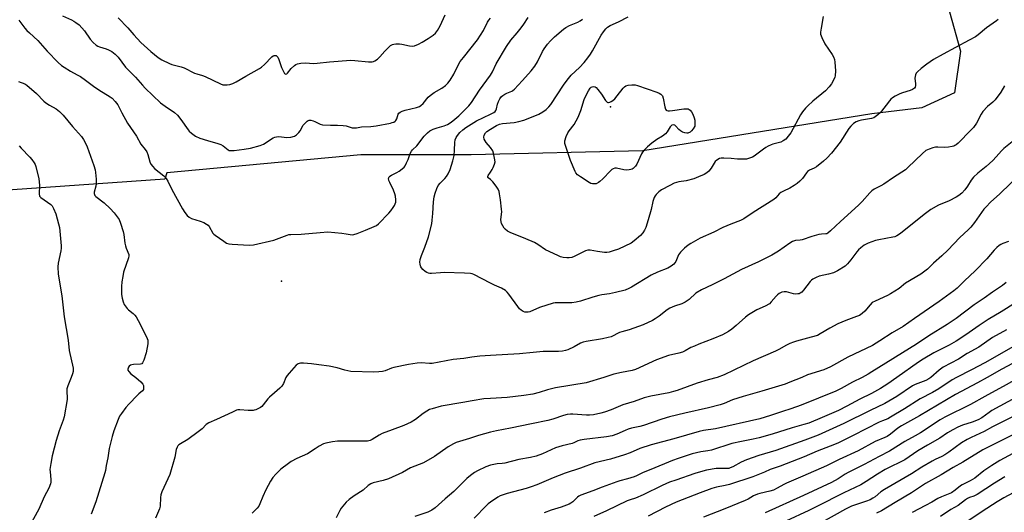
# Model space of a CAD drawing. Units: inches. Extents: x 1249769 to 1255769, y 561452 to 565452.
# Drawn here: x 1250787 to 1251233, y 563939 to 564162 of the extents above; entities that cross this region are included whole.
import ezdxf

# ---------------------------------------------------------------- set-up
doc = ezdxf.new("R2010")
doc.units = ezdxf.units.IN
doc.header["$MEASUREMENT"] = 0
for name, color, linetype in [('ELEV-Spot Elevation', 7, 'Continuous'), ('NTRL-Trees', 3, 'Continuous'), ('Undefined', 1, 'Continuous')]:
    doc.layers.add(name, color=color, linetype=linetype)

msp = doc.modelspace()

# ---------------------------------------------------------------- linework, layer by layer
at = {"layer": 'ELEV-Spot Elevation'}
for p in [(1251054.29, 564122.55, 550.02), (1250905.38, 564043.58, 544.22)]:
    msp.add_point(p, dxfattribs=at)
at = {"layer": 'NTRL-Trees'}
msp.add_lwpolyline([(1251222.74, 564458.51), (1251184.83, 564399.76), (1251167.33, 564359.34), (1251166.49, 564311.43), (1251170.24, 564258.51), (1251184.41, 564214.34), (1251199.41, 564175.59), (1251207.81, 564165.66), (1251212.81, 564147.89), (1251210.14, 564128.91), (1251195.3, 564122.2), (1251172.65, 564119.37), (1251069.04, 564102.72), (1250991.33, 564100.87), (1250941.37, 564100.87), (1250853.51, 564092.76), (1250852.56, 564089.77), (1250727.38, 564081.13)], dxfattribs=at)
at = {"layer": 'Undefined'}
for points, elevation in [([(1250831.39, 564162.9), (1250835.76, 564158.47), (1250838.5, 564155.22), (1250841.66, 564151.77), (1250846.19, 564147.62), (1250849.5, 564144.96), (1250851.19, 564143.9), (1250854.7, 564142.23), (1250855.8, 564141.85), (1250860, 564140.7), (1250861.37, 564140.25), (1250865.98, 564137.89), (1250867.08, 564137.5), (1250869.65, 564136.8), (1250870.77, 564136.42), (1250877.8, 564133.01), (1250878.86, 564132.64), (1250879.7, 564132.54), (1250880.83, 564132.55), (1250881.96, 564132.67), (1250883.33, 564133.16), (1250884.92, 564133.99), (1250889.28, 564136.54), (1250895.41, 564139.97), (1250896.38, 564140.62), (1250897.72, 564141.8), (1250900.94, 564145.27), (1250901.58, 564145.76), (1250902, 564145.94), (1250902.61, 564145.95), (1250903, 564145.81), (1250903.34, 564145.56), (1250903.66, 564145.13), (1250904.13, 564144.1), (1250905.46, 564140.48), (1250906.25, 564138.56), (1250906.78, 564137.76), (1250907.07, 564137.55), (1250907.39, 564137.46), (1250907.73, 564137.55), (1250908.06, 564137.82), (1250909.81, 564139.94), (1250911.23, 564141.39), (1250911.9, 564141.86), (1250912.7, 564142.12), (1250914.15, 564142.33), (1250916.22, 564142.49), (1250919.82, 564142.32), (1250921.5, 564142.35), (1250927.16, 564143.04), (1250936.84, 564143.72), (1250938.6, 564143.66), (1250944.72, 564143), (1250946.44, 564143.04), (1250946.99, 564143.16), (1250947.67, 564143.45), (1250948.78, 564144.23), (1250949.85, 564145.24), (1250952.2, 564147.88), (1250953.96, 564149.7), (1250954.79, 564150.4), (1250955.7, 564150.9), (1250956.24, 564151.08), (1250957.08, 564151.21), (1250958.78, 564151.19), (1250959.93, 564151.03), (1250963.36, 564150.3), (1250964.49, 564150.17), (1250965.56, 564150.31), (1250967.35, 564150.98), (1250969.12, 564151.94), (1250971.85, 564153.56), (1250974.02, 564155.08), (1250975.13, 564156.03), (1250975.95, 564157.15), (1250977.23, 564159.33), (1250979.47, 564164.34)], 540), ([(1250786.43, 564161.96), (1250789.22, 564158.27), (1250790.12, 564157.21), (1250791.25, 564156.09), (1250795.08, 564152.68), (1250799.25, 564147.84), (1250804.34, 564142.66), (1250805.84, 564141.39), (1250807.02, 564140.54), (1250809.81, 564138.8), (1250812.86, 564137.19), (1250814.33, 564136.32), (1250816.67, 564134.75), (1250820.23, 564132.03), (1250822.65, 564130.28), (1250827.82, 564127.2), (1250828.69, 564126.51), (1250830.04, 564125.07), (1250831.23, 564123.5), (1250833.04, 564119.88), (1250835.64, 564115.25), (1250839.77, 564109.39), (1250841.66, 564105.76), (1250843.69, 564103.22), (1250844.35, 564102.27), (1250844.91, 564101.01), (1250845.75, 564097.72), (1250846.24, 564096.69), (1250847.14, 564095.51), (1250847.94, 564094.63), (1250852.07, 564091.4), (1250852.68, 564090.8), (1250853.19, 564090.14), (1250853.95, 564088.95), (1250855.79, 564085.12), (1250860.58, 564076.45), (1250861.65, 564074.72), (1250862.7, 564073.34), (1250863.59, 564072.59), (1250864.62, 564072.02), (1250868.59, 564070.78), (1250870.2, 564070.11), (1250871.48, 564069.47), (1250872.13, 564068.99), (1250872.63, 564068.41), (1250874.37, 564065.39), (1250874.74, 564064.95), (1250875.39, 564064.38), (1250879.25, 564061.65), (1250880.48, 564060.87), (1250881.56, 564060.5), (1250883.03, 564060.35), (1250890.73, 564059.94), (1250892.7, 564060.03), (1250901.9, 564062.23), (1250907.91, 564064.44), (1250908.75, 564064.67), (1250909.6, 564064.78), (1250914.32, 564064.88), (1250922.85, 564065.71), (1250926.36, 564065.94), (1250932.64, 564065.38), (1250934.68, 564065.08), (1250936.43, 564064.67), (1250937.37, 564064.62), (1250938.2, 564064.78), (1250939.59, 564065.25), (1250943.44, 564066.7), (1250947.41, 564068.31), (1250948.4, 564068.85), (1250949.28, 564069.57), (1250953.96, 564074.43), (1250954.91, 564075.54), (1250955.94, 564076.95), (1250956.57, 564077.91), (1250956.91, 564078.67), (1250957.11, 564079.45), (1250957.23, 564080.51), (1250957.07, 564082.08), (1250956.76, 564083.11), (1250956.05, 564084.9), (1250954.39, 564088.24), (1250953.95, 564089.29), (1250953.84, 564090.06), (1250953.96, 564090.48), (1250954.19, 564090.88), (1250954.51, 564091.23), (1250955.2, 564091.71), (1250957.6, 564092.85), (1250958.62, 564093.44), (1250960.04, 564094.48), (1250960.9, 564095.25), (1250961.41, 564095.92), (1250962.04, 564097.19), (1250962.71, 564098.77), (1250963.7, 564101.49), (1250964.22, 564102.49), (1250964.76, 564103.11), (1250966.71, 564104.95), (1250969.98, 564109.24), (1250971.54, 564110.84), (1250972.61, 564111.69), (1250974, 564112.46), (1250975.8, 564113.09), (1250979, 564113.98), (1250980.55, 564114.66), (1250981.78, 564115.35), (1250982.93, 564116.22), (1250985.66, 564118.55), (1250989.22, 564121.99), (1250990.2, 564123.05), (1250991.39, 564124.62), (1250995.09, 564130.12), (1251000, 564136.98)], 544), ([(1250806.26, 564163.84), (1250810.29, 564162.01), (1250811.34, 564161.46), (1250812.34, 564160.8), (1250813.77, 564159.72), (1250815.01, 564158.45), (1250816.14, 564157.09), (1250818.77, 564153.31), (1250820.15, 564151.78), (1250821.43, 564150.58), (1250822.16, 564150.12), (1250822.95, 564149.77), (1250826.03, 564148.94), (1250827.11, 564148.5), (1250828.64, 564147.67), (1250830.14, 564146.48), (1250831.37, 564145.15), (1250834.75, 564140.65), (1250839.23, 564136.06), (1250842.44, 564132.37), (1250843.66, 564131.12), (1250850.64, 564124.42), (1250852.75, 564122.86), (1250856.89, 564120.02), (1250858.28, 564118.86), (1250859.82, 564116.92), (1250863.08, 564112.25), (1250863.64, 564111.62), (1250864.67, 564110.68), (1250866.46, 564109.34), (1250868.4, 564108.42), (1250871.9, 564107.3), (1250876.63, 564106.01), (1250877.98, 564105.54), (1250878.96, 564104.93), (1250881.21, 564103.09), (1250881.7, 564102.85), (1250882.22, 564102.75), (1250883.92, 564102.81), (1250888.54, 564103.35), (1250891.33, 564103.95), (1250895.68, 564105.1), (1250896.53, 564105.39), (1250897.31, 564105.75), (1250901.67, 564108.5), (1250902.39, 564108.85), (1250903.1, 564109.08), (1250904.22, 564109.12), (1250907.86, 564108.68), (1250909.56, 564108.89), (1250911.21, 564109.33), (1250912.18, 564109.93), (1250913.24, 564110.95), (1250913.82, 564111.78), (1250915.27, 564114.23), (1250915.99, 564115.12), (1250917.02, 564116.07), (1250917.46, 564116.36), (1250917.93, 564116.55), (1250918.69, 564116.56), (1250919.74, 564116.29), (1250920.54, 564115.98), (1250922.89, 564114.83), (1250924, 564114.52), (1250927.54, 564114.26), (1250930.74, 564114.32), (1250933.33, 564114.17), (1250934.71, 564113.93), (1250937.31, 564113.16), (1250938.42, 564113.03), (1250939.3, 564113.1), (1250941.67, 564113.55), (1250945.88, 564113.73), (1250948.19, 564113.94), (1250954.73, 564115.23), (1250955.57, 564115.45), (1250956.29, 564115.73), (1250956.88, 564116.12), (1250957.19, 564116.49), (1250957.54, 564117.22), (1250958.25, 564119.27), (1250958.54, 564119.69), (1250959.11, 564120.21), (1250960.04, 564120.71), (1250961.32, 564121.15), (1250966.47, 564122.27), (1250967.83, 564122.74), (1250968.5, 564123.21), (1250969.51, 564124.19), (1250971.85, 564126.98), (1250972.63, 564127.77), (1250974.52, 564129.09), (1250978.02, 564131.1), (1250979.61, 564132.32), (1250980.66, 564133.29), (1250981.72, 564134.71), (1250983.46, 564137.46), (1250985.17, 564141.14), (1250986.32, 564143.13), (1250987.74, 564145.03), (1250994.11, 564152.97), (1250996.78, 564157.28), (1250998.61, 564161.05), (1250999.24, 564161.95), (1251000, 564162.77)], 542), ([(1251150.69, 564163.49), (1251149.72, 564158.23), (1251149.45, 564156.48), (1251149.45, 564155.62), (1251149.66, 564154.82), (1251149.97, 564154.04), (1251151.36, 564151.23), (1251154.69, 564146.32), (1251155.29, 564145.3), (1251155.77, 564144.04), (1251155.97, 564142.88), (1251156.27, 564139), (1251156.09, 564136.66), (1251155.96, 564136.09), (1251155.64, 564135.3), (1251154.36, 564133.05), (1251153.34, 564131.69), (1251151.64, 564129.83), (1251145.89, 564125.11), (1251143.66, 564123.13), (1251142.67, 564122.08), (1251141.31, 564120.29), (1251140.39, 564118.91), (1251135.95, 564110.85), (1251134.79, 564109.26), (1251133.67, 564108.01), (1251132.51, 564107.13), (1251131.48, 564106.59), (1251127.87, 564105.75), (1251127.05, 564105.45), (1251125.73, 564104.81), (1251124.71, 564104.23), (1251123.55, 564103.43), (1251119.42, 564100.2), (1251118.67, 564099.78), (1251117.3, 564099.3), (1251115.88, 564098.96), (1251114.75, 564098.87), (1251111.92, 564098.96), (1251108.92, 564099.22), (1251105.63, 564099.39), (1251104.45, 564099.36), (1251103.65, 564099.17), (1251102.5, 564098.5), (1251101.7, 564097.78), (1251099.89, 564094.83), (1251098.89, 564093.46), (1251098.02, 564092.74), (1251096.78, 564092.01), (1251094.22, 564090.83), (1251092.13, 564090.04), (1251088.54, 564089.1), (1251085.3, 564088.56), (1251083.14, 564087.95), (1251081.14, 564087.02), (1251077.38, 564084.95), (1251076.27, 564084.09), (1251075.05, 564082.94), (1251074.51, 564082.31), (1251074.11, 564081.59), (1251073.51, 564079.69), (1251072.69, 564076.14), (1251071.4, 564071.34), (1251070.34, 564067.99), (1251069.79, 564066.65), (1251069.05, 564065.55), (1251067.97, 564064.36), (1251065.08, 564061.82), (1251063.7, 564060.86), (1251057.91, 564058.15), (1251055.59, 564057.28), (1251053.78, 564056.73), (1251052.71, 564056.58), (1251051.59, 564056.62), (1251048.5, 564056.99), (1251045.2, 564057.58), (1251044.11, 564057.57), (1251043.03, 564057.27), (1251041.15, 564056.51), (1251037.85, 564054.75), (1251036.77, 564054.38), (1251035.66, 564054.14), (1251034.54, 564054.12), (1251032.87, 564054.31), (1251031.78, 564054.61), (1251030.45, 564055.17), (1251024.92, 564057.73), (1251021.4, 564060.17), (1251019.91, 564061.06), (1251016.09, 564062.79), (1251008.99, 564065.59), (1251007.73, 564066.28), (1251006.66, 564067.1), (1251006.18, 564067.64), (1251005.55, 564068.63), (1251005.05, 564069.69), (1251004.85, 564070.43), (1251004.77, 564071.48), (1251005.08, 564075), (1251005.07, 564076.16), (1251004.54, 564080.53), (1251004.15, 564083.16), (1251003.91, 564084.31), (1251003.54, 564085.22), (1251002.61, 564086.64), (1251001.02, 564088.67), (1251000, 564089.67)], 548), ([(1251000, 564112.49), (1251002.75, 564114.2), (1251004.09, 564114.78), (1251005.5, 564115.01), (1251010.68, 564115.45), (1251012.88, 564115.96), (1251015.06, 564116.63), (1251018.62, 564117.97), (1251021.93, 564119.31), (1251023.67, 564120.3), (1251025.28, 564121.46), (1251026.46, 564122.64), (1251027.35, 564123.74), (1251033.05, 564132.48), (1251034.66, 564134.63), (1251036.6, 564136.9), (1251040.26, 564140.46), (1251042.47, 564142.73), (1251044.13, 564144.78), (1251045.33, 564146.47), (1251046.23, 564147.93), (1251050.09, 564155.17), (1251051.11, 564156.62), (1251052.22, 564157.98), (1251053.05, 564158.71), (1251054.21, 564159.44), (1251057.92, 564161.14), (1251062.29, 564163.44)], 548), ([(1251000, 564136.98), (1251000.86, 564138.5), (1251002.65, 564142.1), (1251007.21, 564149.94), (1251009.27, 564152.88), (1251012.07, 564156.15), (1251013.85, 564158.47), (1251015.05, 564160.13), (1251017.03, 564163.14)], 544), ([(1251000, 564119.25), (1251001.55, 564120.06), (1251002.09, 564120.49), (1251002.47, 564120.94), (1251002.8, 564121.72), (1251003.21, 564123.78), (1251003.62, 564125.01), (1251004.24, 564126.18), (1251005.04, 564127.25), (1251005.63, 564127.78), (1251006.52, 564128.36), (1251007.48, 564128.87), (1251009.64, 564129.77), (1251010.15, 564130.05), (1251010.81, 564130.56), (1251012.6, 564132.36), (1251014.53, 564134.59), (1251018.49, 564138.92), (1251020.06, 564141.09), (1251021.36, 564143.07), (1251023.58, 564147.64), (1251024.31, 564148.9), (1251025.79, 564151.03), (1251027.12, 564152.53), (1251029.05, 564154.34), (1251033.01, 564157.74), (1251034.15, 564158.62), (1251035.8, 564159.53), (1251039.61, 564160.98), (1251040.57, 564161.52), (1251041.68, 564162.32)], 546), ([(1251229.8, 564162.16), (1251229.15, 564161.57), (1251224.62, 564158.46), (1251220.76, 564155.27), (1251219.58, 564154.41), (1251216.81, 564152.8), (1251210.56, 564149.56), (1251205.04, 564146.41), (1251200.62, 564144), (1251197.53, 564141.9), (1251195.02, 564139.99), (1251193.31, 564138.5), (1251192.8, 564137.86), (1251192.42, 564137.16), (1251192.24, 564136.39), (1251192.2, 564135.58), (1251192.47, 564133.05), (1251192.48, 564132.26), (1251192.31, 564131.55), (1251192, 564131.14), (1251191.12, 564130.47), (1251190.09, 564129.94), (1251186.61, 564128.98), (1251185.29, 564128.49), (1251183.21, 564127.42), (1251181.98, 564126.65), (1251181.35, 564126.1), (1251180.61, 564125.26), (1251176.59, 564120.11), (1251175.35, 564118.92), (1251174.24, 564118.01), (1251173.55, 564117.6), (1251172.59, 564117.26), (1251167.99, 564116.55), (1251166.86, 564116.3), (1251165.6, 564115.78), (1251164.44, 564115.02), (1251163.19, 564113.84), (1251162.22, 564112.78), (1251158.26, 564106.58), (1251154.36, 564101.66), (1251152.26, 564099.3), (1251150.8, 564097.93), (1251147.57, 564095.45), (1251146.58, 564094.84), (1251144.48, 564093.84), (1251143.59, 564093.24), (1251143.03, 564092.64), (1251141.3, 564090.14), (1251140.11, 564088.97), (1251138.84, 564087.89), (1251137.44, 564086.94), (1251135.48, 564085.8), (1251132.66, 564084.46), (1251131.49, 564083.8), (1251130.68, 564083.14), (1251129.16, 564081.33), (1251128.3, 564080.59), (1251119, 564074.68), (1251114.68, 564071.8), (1251113.14, 564071.06), (1251108.86, 564069.44), (1251105.27, 564067.92), (1251101.07, 564065.81), (1251095.01, 564063.05), (1251090.68, 564060.68), (1251089.49, 564059.85), (1251087.9, 564058.55), (1251086.08, 564056.77), (1251085.57, 564056.11), (1251085.21, 564055.47), (1251084.29, 564053.23), (1251083.88, 564052.49), (1251082.95, 564051.33), (1251081.88, 564050.32), (1251080.25, 564049.42), (1251075.66, 564047.64), (1251072.8, 564046.28), (1251063.92, 564040.9), (1251062.66, 564040.23), (1251060.92, 564039.58), (1251056.65, 564038.44), (1251053.89, 564037.91), (1251050.43, 564037.37), (1251049.05, 564037.05), (1251046.31, 564036.27), (1251040.84, 564034.47), (1251038.86, 564034.01), (1251036.84, 564033.77), (1251030.44, 564033.81), (1251029.25, 564033.75), (1251028.39, 564033.59), (1251022.19, 564031.65), (1251017.9, 564029.72), (1251017.06, 564029.53), (1251016.19, 564029.49), (1251015.62, 564029.57), (1251014.84, 564029.87), (1251013.87, 564030.47), (1251013.22, 564031.03), (1251012.32, 564032.15), (1251008.3, 564037.77), (1251007.56, 564038.62), (1251006.74, 564039.36), (1251005.04, 564040.45), (1251001.87, 564041.77), (1251000, 564042.67)], 546), ([(1250786.26, 564134.15), (1250789.11, 564132.97), (1250790.07, 564132.39), (1250794.39, 564128.62), (1250797.78, 564125.24), (1250798.67, 564124.45), (1250800.31, 564123.38), (1250803.39, 564121.72), (1250804.91, 564120.51), (1250806.48, 564118.9), (1250810.73, 564113.75), (1250814.88, 564109.23), (1250815.81, 564107.82), (1250817.01, 564105.59), (1250817.45, 564104.54), (1250820.36, 564095.95), (1250820.97, 564093.99), (1250821.23, 564092.85), (1250821.48, 564089.86), (1250821.53, 564087.77), (1250821.34, 564086.64), (1250820.64, 564083.87), (1250820.61, 564083.34), (1250820.69, 564082.86), (1250820.92, 564082.42), (1250821.28, 564082.02), (1250825.1, 564079.12), (1250827.81, 564076.54), (1250829.56, 564074.58), (1250831.87, 564071.52), (1250832.55, 564069.94), (1250833.74, 564066.08), (1250833.99, 564064.7), (1250834.46, 564060.79), (1250834.7, 564059.67), (1250835.07, 564058.55), (1250836.19, 564055.75), (1250836.28, 564055.05), (1250836.15, 564054.21), (1250833.89, 564047.71), (1250833.5, 564045.77), (1250833.11, 564043.25), (1250833.02, 564041.25), (1250833.02, 564037.51), (1250833.25, 564035.84), (1250833.64, 564034.22), (1250834.22, 564032.98), (1250835.53, 564031.2), (1250836.11, 564030.61), (1250838.28, 564028.9), (1250839.02, 564028.15), (1250839.52, 564027.5), (1250840.53, 564025.7), (1250844.01, 564018.92), (1250844.61, 564017.62), (1250844.86, 564016.82), (1250844.9, 564016.07), (1250844.81, 564015.19), (1250844.07, 564011.11), (1250843.05, 564007.77), (1250842.5, 564006.53), (1250842.18, 564006.18), (1250841.51, 564005.94), (1250838.44, 564005.87), (1250837.55, 564005.71), (1250837.08, 564005.48), (1250836.46, 564004.99), (1250836.12, 564004.61), (1250835.92, 564004.18), (1250835.84, 564003.73), (1250835.87, 564003.28), (1250836.2, 564002.62), (1250837.24, 564001.65), (1250839.47, 564000)], 546), ([(1251232.77, 564132.2), (1251231.12, 564129.33), (1251228.55, 564125.75), (1251227.5, 564124.73), (1251225.1, 564122.79), (1251222.97, 564120.45), (1251222.2, 564119.24), (1251220.03, 564115.18), (1251218.75, 564113.26), (1251217.57, 564111.97), (1251211.75, 564106.14), (1251210.89, 564105.46), (1251210.21, 564105.03), (1251209.73, 564104.81), (1251209, 564104.59), (1251207.45, 564104.36), (1251205.48, 564104.2), (1251202.59, 564104.34), (1251201.45, 564104.29), (1251200.32, 564104.02), (1251198.65, 564103.49), (1251197.84, 564103.18), (1251197.09, 564102.76), (1251195.55, 564101.43), (1251189, 564095.07), (1251187.87, 564094.12), (1251182.54, 564090.52), (1251178.05, 564087.62), (1251176.77, 564086.86), (1251173.73, 564085.33), (1251172.67, 564084.57), (1251171.7, 564083.61), (1251168.27, 564079.7), (1251166.71, 564078.1), (1251158.44, 564070.66), (1251154.03, 564066.34), (1251152.77, 564065.34), (1251152.31, 564065.11), (1251151.82, 564065), (1251149.86, 564064.97), (1251148.71, 564064.77), (1251145.57, 564063.87), (1251141.06, 564062.4), (1251140.2, 564062.22), (1251138.1, 564062.02), (1251136.74, 564061.51), (1251135.48, 564060.77), (1251130.44, 564057.25), (1251127.37, 564055.42), (1251121.29, 564052.35), (1251113.59, 564048.86), (1251105.81, 564044.7), (1251100.33, 564041.94), (1251095.53, 564039.69), (1251093.05, 564038.11), (1251089.95, 564035.31), (1251088.13, 564034.03), (1251086.63, 564033.28), (1251083.31, 564032.22), (1251081.22, 564031.33), (1251080.03, 564030.56), (1251076.4, 564027.79), (1251074.55, 564026.54), (1251073.34, 564025.83), (1251069.19, 564023.86), (1251067.03, 564022.98), (1251062.85, 564021.5), (1251059.49, 564020.64), (1251058.42, 564020.3), (1251054.66, 564018.42), (1251053.29, 564018.02), (1251050.76, 564017.44), (1251043.38, 564016.25), (1251041.93, 564015.94), (1251040.73, 564015.48), (1251037.91, 564013.88), (1251035.1, 564012.47), (1251034, 564012.11), (1251032.55, 564011.83), (1251030.83, 564011.67), (1251026.37, 564011.73), (1251023.8, 564011.65), (1251019.37, 564011.32), (1251013.2, 564010.65), (1251000, 564009.88)], 544), ([(1251000, 564042.67), (1250992.51, 564046.54), (1250991.73, 564046.88), (1250990.9, 564047.08), (1250988.28, 564047.27), (1250979.05, 564047.46), (1250977.36, 564047.4), (1250973.34, 564047.1), (1250972.51, 564047.11), (1250971.97, 564047.2), (1250971.21, 564047.56), (1250970.48, 564048.04), (1250969.33, 564048.95), (1250968.74, 564049.57), (1250968.46, 564050.03), (1250968.27, 564050.55), (1250968.1, 564051.36), (1250968.03, 564052.2), (1250968.16, 564053.34), (1250968.72, 564055.29), (1250970.31, 564059.06), (1250971.89, 564063.64), (1250973.39, 564069.55), (1250973.68, 564071.28), (1250973.97, 564074.22), (1250974.2, 564079.53), (1250974.56, 564081.81), (1250974.95, 564083.49), (1250975.72, 564085.64), (1250976.33, 564086.91), (1250977.26, 564088.04), (1250979.38, 564090.1), (1250980.15, 564090.98), (1250980.85, 564092.17), (1250981.77, 564094.21), (1250982.93, 564098.21), (1250983.5, 564100.52), (1250983.74, 564103.01), (1250983.82, 564106.52), (1250984.05, 564107.62), (1250984.44, 564108.66), (1250985.05, 564109.62), (1250986.15, 564110.95), (1250987.42, 564112.12), (1250988.79, 564113.17), (1250993.69, 564116.22), (1251000, 564119.25)], 546), ([(1251000, 564104.22), (1250998.04, 564106.39), (1250997.22, 564107.99), (1250996.98, 564108.91), (1250997.21, 564109.84), (1250997.8, 564110.88), (1250998.4, 564111.43), (1251000, 564112.49)], 548), ([(1251236.93, 564107.37), (1251232.42, 564103.66), (1251231.38, 564102.6), (1251228.97, 564099.91), (1251227.39, 564098.36), (1251224.44, 564095.61), (1251220.67, 564092.52), (1251218.74, 564090.71), (1251217.6, 564089.39), (1251215.99, 564086.65), (1251214.78, 564084.98), (1251213.44, 564083.53), (1251212.1, 564082.38), (1251210.88, 564081.62), (1251207.75, 564080.06), (1251202.89, 564077.98), (1251199.45, 564076.04), (1251196.39, 564073.87), (1251185.6, 564065.2), (1251183.99, 564064.19), (1251183.03, 564063.76), (1251182.19, 564063.52), (1251175.77, 564062.39), (1251174.33, 564062.07), (1251171.08, 564060.83), (1251169.27, 564059.94), (1251167.64, 564058.73), (1251166.57, 564057.77), (1251165.85, 564056.9), (1251163.15, 564053.22), (1251161.6, 564051.45), (1251160.54, 564050.46), (1251157.08, 564048.34), (1251155.27, 564047.41), (1251153.01, 564046.7), (1251148.79, 564045.81), (1251147.49, 564045.26), (1251145.99, 564044.46), (1251145.31, 564043.98), (1251144.73, 564043.38), (1251141.77, 564039.51), (1251140.93, 564038.67), (1251140.25, 564038.15), (1251139.74, 564037.92), (1251139.18, 564037.78), (1251138.02, 564037.73), (1251137.19, 564037.87), (1251134.06, 564038.7), (1251132.93, 564038.81), (1251131.89, 564038.56), (1251130.65, 564037.97), (1251129.97, 564037.46), (1251129.35, 564036.85), (1251127.11, 564034.17), (1251126.29, 564033.39), (1251124.36, 564032.24), (1251120.54, 564030.61), (1251116.84, 564028.39), (1251115.46, 564027.31), (1251111.32, 564023.52), (1251109.3, 564021.78), (1251107.85, 564020.79), (1251105.05, 564019.22), (1251100.65, 564017.39), (1251094.41, 564015.06), (1251092.31, 564014.19), (1251090.77, 564013.48), (1251088.14, 564011.99), (1251086.89, 564011.39), (1251085.27, 564010.92), (1251080.56, 564009.83), (1251075.25, 564007.97), (1251065.73, 564003.5), (1251064.19, 564003.07), (1251059.26, 564002.15), (1251055.9, 564001.38), (1251051.32, 564000)], 542), ([(1250786.55, 564104.98), (1250787.51, 564103.88), (1250791.45, 564099.84), (1250792.36, 564098.7), (1250793.37, 564097.27), (1250793.8, 564096.52), (1250794.13, 564095.61), (1250795.55, 564089.96), (1250795.75, 564087.04), (1250795.65, 564083.24), (1250795.83, 564082.18), (1250796.06, 564081.78), (1250796.41, 564081.44), (1250799.48, 564079.41), (1250800.88, 564078.32), (1250801.49, 564077.72), (1250802.19, 564076.56), (1250803.14, 564074.05), (1250804.43, 564069.63), (1250804.81, 564067.94), (1250805.59, 564059.64), (1250805.58, 564058.48), (1250805.43, 564057.4), (1250804.22, 564051.8), (1250804.16, 564050.02), (1250804.23, 564046.75), (1250805.94, 564036.96), (1250806.33, 564032.94), (1250807.06, 564027.44), (1250808.8, 564016.92), (1250809.23, 564012.2), (1250811.03, 564004.23), (1250811.08, 564003.43), (1250811.02, 564002.64), (1250810.74, 564001.62), (1250810.12, 564000)], 548), ([(1251000, 564093.07), (1251000.76, 564094.2), (1251001.29, 564095.16), (1251001.85, 564096.64), (1251002.06, 564097.73), (1251001.88, 564099.36), (1251001.42, 564101.67), (1251001.01, 564102.6), (1251000, 564104.22)], 548), ([(1251000, 564089.67), (1250999.01, 564090.38), (1250998.84, 564090.64), (1250998.76, 564091), (1250998.89, 564091.44), (1251000, 564093.07)], 548), ([(1251240.15, 564092.41), (1251230.57, 564083.18), (1251226.44, 564079.44), (1251224.38, 564077.29), (1251223.41, 564076.17), (1251219.17, 564070.11), (1251217.52, 564068.08), (1251216.27, 564066.81), (1251212.56, 564063.35), (1251207.02, 564057.69), (1251204.3, 564055.04), (1251200.59, 564051.77), (1251197.89, 564049.08), (1251194.9, 564046.73), (1251187.99, 564042.62), (1251185, 564040.31), (1251181.09, 564037.81), (1251179.8, 564037.11), (1251174.13, 564034.6), (1251172.89, 564033.89), (1251171.87, 564032.9), (1251169.56, 564030.06), (1251168.24, 564028.92), (1251167.05, 564028.1), (1251165.69, 564027.51), (1251160.89, 564025.79), (1251157.32, 564024.28), (1251153.59, 564022.27), (1251149.34, 564019.69), (1251148.01, 564019.02), (1251145.22, 564018.17), (1251138.52, 564016.42), (1251137.18, 564016), (1251135.56, 564015.35), (1251134.06, 564014.61), (1251130.62, 564012.64), (1251129.02, 564011.86), (1251118.95, 564007.41), (1251105.78, 564001.16), (1251102.6, 564000)], 540), ([(1251234.57, 564061.62), (1251232.05, 564060.69), (1251231.06, 564060.25), (1251230.38, 564059.78), (1251229.31, 564058.9), (1251228.1, 564057.71), (1251224.67, 564053.74), (1251219.41, 564048.32), (1251214.66, 564043.8), (1251211.31, 564040.49), (1251209.86, 564039.2), (1251203.19, 564034.38), (1251192, 564026.7), (1251186.86, 564023.04), (1251181.85, 564020.15), (1251176.33, 564016.55), (1251172.94, 564014.49), (1251161.83, 564009.07), (1251154.03, 564004.78), (1251150.92, 564003.38), (1251143.62, 564001.08), (1251140.94, 564000)], 538), ([(1251233.5, 564042.95), (1251231.81, 564041.63), (1251227.27, 564038.58), (1251223.58, 564035.89), (1251219.08, 564032.8), (1251210.83, 564026.65), (1251206.82, 564023.89), (1251198.46, 564018.88), (1251192.92, 564014.99), (1251172.73, 564002.46), (1251170.96, 564001.41), (1251168.3, 564000)], 536), ([(1251237.79, 564033.81), (1251231.21, 564029.63), (1251225.27, 564026.16), (1251221.3, 564023.54), (1251215.24, 564019.2), (1251210.89, 564016.37), (1251207.72, 564014.58), (1251200.81, 564011.06), (1251195.96, 564008.27), (1251193.78, 564006.85), (1251184.02, 564000)], 534), ([(1251233.68, 564021.55), (1251227.34, 564018.01), (1251221.09, 564013.71), (1251215.87, 564010.77), (1251211.97, 564008.18), (1251204.95, 564004.56), (1251203.11, 564003.27), (1251199.44, 564000)], 532), ([(1251237.94, 564014.57), (1251223.85, 564006.61), (1251217.75, 564003.4), (1251210.96, 564000)], 530), ([(1251250.2, 564013.64), (1251231.56, 564003.66), (1251224.96, 564000)], 528), ([(1251000, 564009.88), (1250995.15, 564009.64), (1250991.64, 564009.15), (1250987.96, 564008.5), (1250983.17, 564008.04), (1250973.57, 564006.23), (1250972.4, 564006.23), (1250968.57, 564006.6), (1250966.79, 564006.45), (1250962.82, 564005.79), (1250956.26, 564004.39), (1250955.21, 564004.1), (1250952.28, 564003.01), (1250951.19, 564002.7), (1250949.48, 564002.47), (1250947.18, 564002.28), (1250936.85, 564002.61), (1250934.07, 564003.2), (1250930.55, 564004.29), (1250926.9, 564005.09), (1250922.28, 564005.61), (1250918.94, 564006.15), (1250915.41, 564006.39), (1250913.95, 564006.39), (1250913.4, 564006.3), (1250912.94, 564006.12), (1250912.07, 564005.47), (1250908.88, 564001.94), (1250907.92, 564000.77), (1250907.38, 564000)], 544), ([(1250810.12, 564000), (1250808.6, 563996.11), (1250808.2, 563994.72), (1250808.14, 563993.39), (1250808.39, 563990.88), (1250808.35, 563990.02), (1250806.95, 563982.13), (1250806.53, 563980.61), (1250804.72, 563975.76), (1250803.32, 563971.33), (1250801.62, 563964.36), (1250800.91, 563960.91), (1250800.53, 563958.3), (1250800.58, 563957.14), (1250800.97, 563953.65), (1250800.96, 563952.5), (1250800.8, 563951.67), (1250800.09, 563949.8), (1250797.95, 563945.78), (1250795.46, 563940.18), (1250791.5, 563932.86)], 548), ([(1250839.47, 564000), (1250841.67, 563997.96), (1250842.61, 563996.85), (1250842.84, 563996.35), (1250842.95, 563995.8), (1250842.95, 563994.98), (1250842.85, 563994.48), (1250842.49, 563993.83), (1250840.78, 563992.54), (1250840.13, 563991.95), (1250836.32, 563987.87), (1250834.98, 563986.33), (1250832.9, 563983.57), (1250832.11, 563982.39), (1250831.39, 563980.94), (1250829.47, 563975.73), (1250828.67, 563973.23), (1250827.34, 563967.81), (1250826.73, 563963.56), (1250826, 563960.08), (1250825.72, 563957.84), (1250825.45, 563956.71), (1250821.32, 563943.6), (1250819.26, 563937.93)], 546), ([(1250907.38, 564000), (1250906.29, 563997.15), (1250905.49, 563995.97), (1250904.66, 563995.13), (1250902.2, 563993.05), (1250900, 563991.06), (1250899.24, 563990.2), (1250897.12, 563987.47), (1250896.51, 563986.83), (1250895.83, 563986.32), (1250893.83, 563985.32), (1250893.03, 563985.07), (1250892.5, 563984.99), (1250890.31, 563984.97), (1250886.5, 563985.25), (1250885.63, 563985.2), (1250885.08, 563985.06), (1250883.19, 563984.28), (1250875.93, 563980.87), (1250872.43, 563979.39), (1250871.21, 563978.68), (1250869.46, 563976.72), (1250867.71, 563975.27), (1250862.97, 563971.88), (1250859.61, 563969.9), (1250858.91, 563969.37), (1250858.51, 563968.95), (1250858.1, 563968.29), (1250857.74, 563967.28), (1250857.04, 563963.78), (1250854.85, 563956), (1250851.24, 563948.06), (1250850.73, 563946.78), (1250850.53, 563945.51), (1250850.46, 563941.56), (1250850.22, 563940.44), (1250848.33, 563936.11)], 544), ([(1251168.3, 564000), (1251163.97, 563997.87), (1251158.85, 563994.98), (1251156.33, 563993.76), (1251140.62, 563987.39), (1251135.98, 563985.65), (1251132.22, 563984.51), (1251126.79, 563982.64), (1251121.99, 563981.23), (1251101.94, 563976.65), (1251096.41, 563975.85), (1251094.46, 563975.49), (1251082.97, 563972.2), (1251072.72, 563969.44), (1251067.66, 563967.71), (1251063.27, 563965.82), (1251060.66, 563964.84), (1251054.36, 563962.93), (1251047.29, 563961.28), (1251040.77, 563958.88), (1251033.88, 563956.6), (1251028.44, 563954.43), (1251020.92, 563951.23), (1251018.46, 563950.32), (1251016.19, 563949.62), (1251007.49, 563947.34), (1251005.78, 563946.8), (1251004.39, 563946.26), (1251003.33, 563945.74), (1251000, 563943.41)], 536), ([(1251140.94, 564000), (1251135.61, 563997.76), (1251133.48, 563996.98), (1251122.93, 563993.73), (1251114.38, 563991.38), (1251109.63, 563989.73), (1251105.84, 563988.21), (1251103.96, 563987.55), (1251098.71, 563986.24), (1251087.96, 563983.81), (1251081.02, 563982.08), (1251077.65, 563981.03), (1251069.3, 563978.14), (1251067.58, 563977.68), (1251063.86, 563976.89), (1251062.31, 563976.46), (1251060.99, 563975.96), (1251057.17, 563974.25), (1251055.12, 563973.52), (1251052.56, 563973.02), (1251042.43, 563971.79), (1251040.57, 563971.48), (1251039.57, 563971.16), (1251037.69, 563970.29), (1251036.94, 563970.02), (1251032.52, 563968.91), (1251029.5, 563968), (1251023.62, 563965.36), (1251020.69, 563964.22), (1251018.16, 563963.65), (1251012.83, 563962.74), (1251006.5, 563961.08), (1251005.36, 563960.92), (1251002.98, 563960.85), (1251000, 563960.17)], 538), ([(1251102.6, 564000), (1251098.6, 563998.94), (1251093.62, 563997.42), (1251084.56, 563994.07), (1251082.93, 563993.53), (1251080.78, 563993.01), (1251072.6, 563991.4), (1251069.63, 563990.66), (1251065.06, 563989.08), (1251060, 563987.52), (1251054.58, 563985.25), (1251051.57, 563984.18), (1251049.92, 563983.69), (1251046.59, 563983.02), (1251044.85, 563982.85), (1251043.41, 563982.87), (1251037.35, 563983.33), (1251036.19, 563983.3), (1251034.74, 563983.13), (1251033, 563982.69), (1251028.24, 563981.03), (1251025.95, 563980.44), (1251018.55, 563979), (1251009.1, 563977), (1251002.75, 563975.8), (1251000, 563975.13)], 540), ([(1251051.32, 564000), (1251043.33, 563997.53), (1251029.51, 563995.23), (1251025.9, 563994.29), (1251021.98, 563993.08), (1251019.25, 563992.4), (1251015.06, 563991.77), (1251007.53, 563990.87), (1251000, 563990.48)], 542), ([(1251184.02, 564000), (1251179.91, 563997.11), (1251176.67, 563994.97), (1251172.54, 563992.65), (1251167.31, 563990.09), (1251161.4, 563986.91), (1251157.6, 563984.97), (1251150.17, 563981.74), (1251144.13, 563979.28), (1251141.94, 563978.56), (1251136.61, 563977.06), (1251127.55, 563974.23), (1251121.66, 563972.57), (1251118.95, 563971.91), (1251113.69, 563970.94), (1251109.36, 563969.96), (1251100.14, 563966.99), (1251098.45, 563966.69), (1251095.22, 563966.29), (1251093.28, 563965.85), (1251091.34, 563965.29), (1251084.95, 563963.22), (1251082.36, 563962.28), (1251072.67, 563958.22), (1251069.21, 563956.88), (1251066.09, 563955.36), (1251065.04, 563954.94), (1251062.09, 563953.95), (1251058.63, 563953.09), (1251057.21, 563952.65), (1251050.54, 563950.18), (1251046.34, 563948.49), (1251040.93, 563946.65), (1251040.01, 563946.15), (1251039.37, 563945.69), (1251037.33, 563943.61), (1251036.44, 563942.92), (1251035.71, 563942.5), (1251031.95, 563941.1), (1251027.5, 563939.79), (1251024.32, 563938.55)], 534), ([(1251199.44, 564000), (1251198.47, 563999.29), (1251197.15, 563998.59), (1251192.29, 563996.69), (1251191.15, 563996.15), (1251183.98, 563991.34), (1251178.58, 563988.07), (1251171.98, 563985.04), (1251159.99, 563979.01), (1251148.4, 563973.72), (1251142.38, 563971.47), (1251129.15, 563966.8), (1251121.55, 563964.57), (1251115.95, 563962.68), (1251113.51, 563961.59), (1251109.77, 563959.45), (1251108.56, 563958.91), (1251107.86, 563958.73), (1251107.08, 563958.66), (1251102.16, 563958.63), (1251097.86, 563957.91), (1251095.11, 563957.19), (1251092.49, 563956.4), (1251083.86, 563953.46), (1251081.13, 563952.44), (1251077.76, 563951.01), (1251069.16, 563946.68), (1251065.67, 563945.29), (1251063.18, 563944.55), (1251061.87, 563944.04), (1251052.52, 563939.44), (1251046.81, 563936.92)], 532), ([(1251210.96, 564000), (1251209.05, 563998.83), (1251202.97, 563994.77), (1251200.16, 563993.19), (1251194.56, 563990.31), (1251187.4, 563985.72), (1251181.18, 563981.9), (1251179.9, 563981.26), (1251177.46, 563980.33), (1251175.98, 563979.66), (1251164.29, 563973.61), (1251157.21, 563970.21), (1251153.87, 563968.77), (1251147.92, 563966.51), (1251142.05, 563963.99), (1251131.21, 563959.7), (1251126.62, 563958.17), (1251124.01, 563956.95), (1251118.8, 563954.93), (1251108.25, 563951.41), (1251106.29, 563950.94), (1251102.41, 563950.26), (1251100.19, 563949.64), (1251095.02, 563947.68), (1251084.12, 563943.4), (1251079.24, 563941.2), (1251071.33, 563937.1)], 530), ([(1251224.96, 564000), (1251220.59, 563997.56), (1251210.57, 563992.25), (1251194.27, 563982.5), (1251186.08, 563977.96), (1251184.51, 563976.94), (1251181.05, 563974.17), (1251179.57, 563973.21), (1251178.52, 563972.7), (1251174.15, 563970.85), (1251166.5, 563966.74), (1251157.94, 563962.73), (1251152.09, 563959.88), (1251141.43, 563955.21), (1251134.03, 563952.07), (1251132.86, 563951.49), (1251129.81, 563949.71), (1251128.22, 563948.9), (1251126.56, 563948.37), (1251121.95, 563947.42), (1251120.86, 563947.09), (1251119.12, 563946.3), (1251116.63, 563944.84), (1251115.34, 563944.2), (1251106.07, 563940.4), (1251096.42, 563936.6)], 528), ([(1251239.32, 564000), (1251233.57, 563996.6), (1251223.78, 563991.32), (1251217.32, 563987.69), (1251205.7, 563981.96), (1251203.6, 563980.7), (1251194.72, 563974.9), (1251192.26, 563973.44), (1251187.62, 563970.92), (1251180.68, 563966.58), (1251175.93, 563964.15), (1251169.22, 563960.53), (1251161.92, 563956.9), (1251160.61, 563956.11), (1251157.44, 563954.01), (1251154.45, 563952.35), (1251141.72, 563946.5), (1251124.33, 563938.66)], 526), ([(1251291.42, 564000), (1251284.49, 563997.09), (1251278.47, 563993.97), (1251274.65, 563992.08), (1251269.95, 563989.93), (1251260.14, 563985.69), (1251252.71, 563982.06), (1251243.33, 563977.02), (1251235.58, 563973.56), (1251222.87, 563967.08), (1251213.89, 563961.51), (1251209.49, 563959.2), (1251204.07, 563955.81), (1251196.96, 563951.87), (1251190.59, 563947.66), (1251183.18, 563943.28), (1251176.99, 563939.43), (1251174.86, 563938.47)], 520), ([(1251000, 563990.48), (1250996.99, 563990.19), (1250991.68, 563989.39), (1250987.46, 563988.54), (1250977.75, 563986.88), (1250973.53, 563985.77), (1250972.44, 563985.37), (1250971.22, 563984.69), (1250969.58, 563983.57), (1250966.06, 563980.85), (1250964.08, 563979.73), (1250960.74, 563978.13), (1250955.57, 563976.28), (1250950.95, 563974.48), (1250949.65, 563973.8), (1250946.48, 563971.85), (1250945.46, 563971.36), (1250944.34, 563971.1), (1250943.18, 563971), (1250930.73, 563971.05), (1250928.41, 563970.75), (1250925.52, 563970.23), (1250924.44, 563969.85), (1250922.42, 563968.73), (1250920.69, 563967.67), (1250917.09, 563965.26), (1250912.37, 563963.18), (1250909.72, 563961.81), (1250908.54, 563961.01), (1250905.04, 563958.33), (1250902.78, 563956.12), (1250901.44, 563954.62), (1250900.38, 563952.9), (1250898.3, 563949.07), (1250896.94, 563946.06), (1250895.63, 563942.6), (1250895.14, 563941.63), (1250894.33, 563940.63), (1250892.09, 563938.44)], 542), ([(1251237.84, 563990.86), (1251227.04, 563984.92), (1251225.81, 563984.11), (1251222.5, 563981.69), (1251220.81, 563980.68), (1251218.03, 563979.61), (1251213.69, 563978.36), (1251211.63, 563977.43), (1251209.4, 563976.27), (1251206.99, 563974.86), (1251203.4, 563972.41), (1251197.86, 563969.28), (1251193.49, 563966.68), (1251187.55, 563962.67), (1251186.06, 563961.85), (1251180.46, 563959.18), (1251178.72, 563958.28), (1251175.17, 563956.12), (1251170.04, 563952.76), (1251167.63, 563951.32), (1251159.97, 563947.66), (1251147.84, 563941.47), (1251144.12, 563939.65), (1251133.79, 563934.85)], 524), ([(1251236.4, 563982.09), (1251227.37, 563977.51), (1251223.5, 563975.39), (1251217.63, 563972.77), (1251215.88, 563971.88), (1251213.23, 563970.28), (1251207.56, 563966.07), (1251205.74, 563964.83), (1251204.37, 563964.11), (1251201.29, 563962.78), (1251199.98, 563962.07), (1251195.33, 563959.36), (1251190.66, 563956.27), (1251178.36, 563949.22), (1251176.72, 563948.03), (1251174.25, 563945.91), (1251173.13, 563945.16), (1251171.88, 563944.53), (1251170.33, 563943.9), (1251163.46, 563941.55), (1251160.79, 563940.32), (1251142.62, 563930.08)], 522), ([(1251236.48, 563965.55), (1251230.68, 563962.26), (1251227.03, 563960.06), (1251223.41, 563957.61), (1251219.25, 563954.32), (1251217.19, 563953.13), (1251213.51, 563951.31), (1251212.81, 563950.83), (1251210.35, 563948.82), (1251208.68, 563947.72), (1251207.24, 563946.98), (1251204.28, 563945.86), (1251202.52, 563945.03), (1251199.88, 563943.4), (1251196.94, 563941.96), (1251190.96, 563938.76)], 518), ([(1251232.85, 563954.85), (1251228.23, 563952.07), (1251220.42, 563946.95), (1251218.89, 563946.21), (1251216.95, 563945.55), (1251216.02, 563945.12), (1251215.06, 563944.45), (1251211.8, 563941.89), (1251208.43, 563940.05), (1251203.79, 563936.87)], 516), ([(1251247.12, 563953.25), (1251232.37, 563945.42), (1251229.47, 563943.63), (1251222.63, 563939.23), (1251207.53, 563929.12)], 514), ([(1251000, 563943.41), (1250998.96, 563942.62), (1250998.14, 563941.87), (1250992.67, 563936.14)], 536)]:
    msp.add_lwpolyline(points, dxfattribs=dict(at, elevation=elevation))
at = {"layer": 'Undefined', "elevation": 550}
msp.add_lwpolyline([(1251081, 564120.81), (1251082.48, 564120.93), (1251087.57, 564121.63), (1251088.74, 564121.73), (1251089.57, 564121.63), (1251090.4, 564121.12), (1251091.07, 564120.34), (1251091.6, 564119.32), (1251092.23, 564117.7), (1251092.47, 564116.54), (1251092.5, 564113.87), (1251091.73, 564112.61), (1251091.04, 564111.7), (1251090.36, 564111.16), (1251089.39, 564110.71), (1251088.88, 564110.66), (1251088.07, 564110.8), (1251087, 564111.17), (1251086, 564111.7), (1251085.35, 564112.28), (1251083.96, 564113.81), (1251083.41, 564114.26), (1251082.8, 564114.44), (1251082.16, 564114.26), (1251081.76, 564113.97), (1251081.41, 564113.56), (1251080.03, 564111.21), (1251079.28, 564110.4), (1251077.93, 564109.39), (1251075.37, 564107.78), (1251073.05, 564106.13), (1251071.07, 564104.42), (1251069.4, 564102.82), (1251068.87, 564102.13), (1251068.45, 564101.35), (1251066.27, 564096.58), (1251065.61, 564095.68), (1251064.57, 564094.65), (1251064.09, 564094.34), (1251063.57, 564094.15), (1251062.73, 564093.99), (1251061.57, 564093.91), (1251060.44, 564094.01), (1251057.12, 564094.74), (1251056.32, 564094.74), (1251055.58, 564094.54), (1251054.92, 564094.17), (1251054.28, 564093.64), (1251050.84, 564090), (1251049.58, 564088.76), (1251048.9, 564088.25), (1251047.91, 564087.78), (1251047.1, 564087.64), (1251046.27, 564087.69), (1251045.45, 564087.93), (1251044.65, 564088.32), (1251040.7, 564090.81), (1251039.41, 564091.84), (1251038.71, 564092.65), (1251038.34, 564093.37), (1251036.27, 564098.33), (1251034.09, 564104.56), (1251033.7, 564105.96), (1251033.66, 564106.62), (1251033.72, 564107.19), (1251034.3, 564109.18), (1251034.97, 564110.81), (1251035.58, 564111.71), (1251037.87, 564114.6), (1251039.74, 564117.92), (1251040.96, 564120.91), (1251042.5, 564125.9), (1251043.14, 564127.54), (1251044.32, 564129.87), (1251045.09, 564131), (1251045.63, 564131.53), (1251046.04, 564131.73), (1251046.73, 564131.82), (1251047.4, 564131.67), (1251047.84, 564131.38), (1251048.62, 564130.54), (1251050.24, 564128.41), (1251052.07, 564125.42), (1251052.81, 564124.73), (1251053.15, 564124.59), (1251053.51, 564124.57), (1251053.98, 564124.67), (1251054.69, 564124.98), (1251055.41, 564125.48), (1251056.3, 564126.27), (1251057.43, 564127.61), (1251060.08, 564131.07), (1251060.66, 564131.69), (1251061.32, 564132.18), (1251062.37, 564132.49), (1251064.08, 564132.6), (1251065.5, 564132.53), (1251066.64, 564132.25), (1251075.29, 564129.27), (1251076.34, 564128.82), (1251077.2, 564128.29), (1251077.86, 564127.56), (1251078.27, 564126.61), (1251078.97, 564122.56), (1251079.29, 564121.6), (1251079.62, 564121.17), (1251079.93, 564120.97), (1251080.44, 564120.84)], close=True, dxfattribs=at)
at = {"layer": 'Undefined'}
for points in [[(1251000, 563975.13, 540), (1250994.61, 563973.65, 540), (1250990.57, 563972.25, 540), (1250984.53, 563970.43, 540), (1250983.19, 563969.91, 540), (1250980.84, 563968.5, 540), (1250974.61, 563964.05, 540), (1250969.63, 563961.32, 540), (1250963.83, 563958.92, 540), (1250960.11, 563956.93, 540), (1250953.85, 563953.95, 540), (1250951.39, 563953.2, 540), (1250946.92, 563952.19, 540), (1250945.87, 563951.79, 540), (1250944.68, 563950.96, 540), (1250942.37, 563948.89, 540), (1250938.36, 563946.29, 540), (1250936, 563944.58, 540), (1250934.73, 563943.36, 540), (1250932.44, 563940.66, 540), (1250931.84, 563939.67, 540), (1250930.2, 563936.34, 540)], [(1251000, 563960.17, 538), (1250997.96, 563959.47, 538), (1250994.09, 563957.61, 538), (1250992.82, 563956.85, 538), (1250990.93, 563955.46, 538), (1250989.37, 563954.14, 538), (1250983.35, 563948.29, 538), (1250979.45, 563944.97, 538), (1250974.95, 563940.83, 538), (1250973.52, 563939.79, 538), (1250971.68, 563938.89, 538), (1250965.78, 563936.96, 538)]]:
    msp.add_polyline3d(points, dxfattribs=at)

doc.saveas('drawing.dxf')
